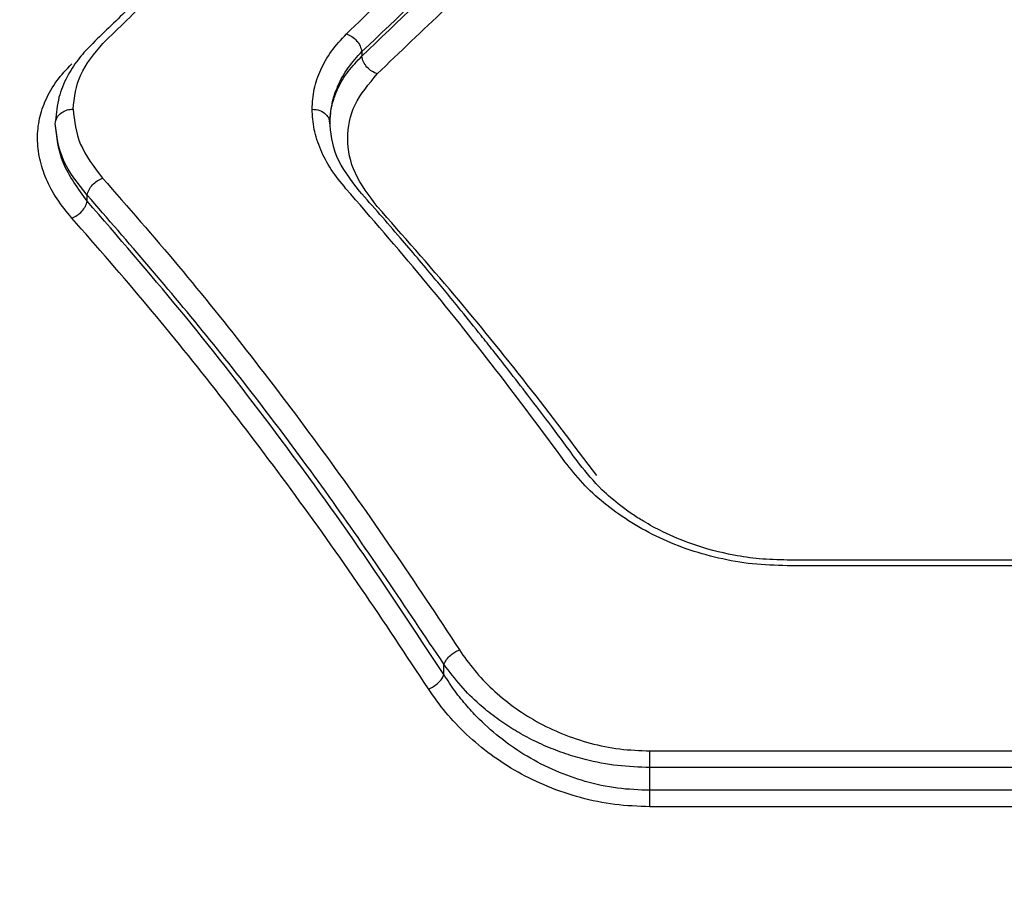
# Model space of a CAD drawing. Units: millimetres. Extents: x -4534 to 4839, y -3372 to 4373.
# Drawn here: x -110 to -27, y 2321 to 2395 of the extents above; entities that cross this region are included whole.
import ezdxf

# ---------------------------------------------------------------- set-up
doc = ezdxf.new("R2010")
doc.units = ezdxf.units.MM
doc.layers.add('Opvangzone', color=7, linetype='Continuous', true_color=0x00a19a)
doc.layers.add('Toestel 2D', color=7, linetype='Continuous', lineweight=20)

# ---------------------------------------------------------------- blocks, each defined once
blk = doc.blocks.new('BG-8144-RB')
at = {"layer": 'Opvangzone', "lineweight": 20}
blk.add_open_spline([(-827.757, -26.815), (-827.757, -26.815), (572.247, -26.815), (572.247, -26.815), (572.247, -26.815), (1397.247, -26.815), (2072.245, 648.192), (2072.245, 1473.185), (2072.245, 1473.185), (2072.245, 1473.185), (2072.245, 2873.187), (2072.245, 2873.187), (2072.245, 2873.187), (2072.245, 3698.179), (1397.247, 4373.186), (572.247, 4373.186), (572.247, 4373.186), (572.247, 4373.186), (-827.757, 4373.186), (-827.757, 4373.186), (-827.757, 4373.186), (-1652.757, 4373.186), (-2327.755, 3698.179), (-2327.755, 2873.187), (-2327.755, 2873.187), (-2327.755, 2873.187), (-2327.755, 1473.185), (-2327.755, 1473.185), (-2327.755, 1473.185), (-2327.755, 648.192), (-1652.757, -26.815), (-827.757, -26.815)], degree=3, knots=[0, 0, 0, 0, 0.111111, 0.111111, 0.111111, 0.111111, 0.222222, 0.222222, 0.222222, 0.222222, 0.333333, 0.333333, 0.333333, 0.333333, 0.444444, 0.444444, 0.444444, 0.444444, 0.555556, 0.555556, 0.555556, 0.555556, 0.666667, 0.666667, 0.666667, 0.666667, 0.777778, 0.777778, 0.777778, 0.777778, 1, 1, 1, 1], dxfattribs=at)
at = {"layer": 'Toestel 2D', "lineweight": 25}
for points, knots in [([(-73.415, 2417.726), (-74.345, 2417.106), (-75.285, 2416.476), (-76.215, 2415.836), (-76.215, 2415.836), (-76.955, 2415.326), (-77.695, 2414.806), (-78.435, 2414.276), (-78.435, 2414.276), (-78.985, 2413.886), (-79.525, 2413.486), (-80.075, 2413.086), (-80.075, 2413.086), (-80.515, 2412.766), (-80.955, 2412.446), (-81.395, 2412.116), (-81.395, 2412.116), (-81.845, 2411.776), (-82.295, 2411.446), (-82.735, 2411.106), (-82.735, 2411.106), (-84.545, 2409.736), (-86.345, 2408.316), (-88.145, 2406.846), (-88.145, 2406.846), (-89.295, 2405.906), (-90.435, 2404.956), (-91.585, 2403.976), (-91.585, 2403.976), (-92.635, 2403.076), (-93.695, 2402.166), (-94.745, 2401.226), (-94.745, 2401.226), (-95.195, 2400.836), (-95.635, 2400.436), (-96.085, 2400.026), (-96.085, 2400.026), (-96.725, 2399.446), (-97.375, 2398.866), (-98.015, 2398.266), (-98.015, 2398.266), (-98.855, 2397.496), (-99.695, 2396.716), (-100.525, 2395.916), (-100.525, 2395.916), (-101.565, 2394.926), (-102.595, 2393.926), (-103.625, 2392.916)], [0, 0, 0, 0, 0.076923, 0.076923, 0.076923, 0.076923, 0.153846, 0.153846, 0.153846, 0.153846, 0.230769, 0.230769, 0.230769, 0.230769, 0.307692, 0.307692, 0.307692, 0.307692, 0.384615, 0.384615, 0.384615, 0.384615, 0.461538, 0.461538, 0.461538, 0.461538, 0.538462, 0.538462, 0.538462, 0.538462, 0.615385, 0.615385, 0.615385, 0.615385, 0.692308, 0.692308, 0.692308, 0.692308, 0.769231, 0.769231, 0.769231, 0.769231, 0.846154, 0.846154, 0.846154, 0.846154, 1, 1, 1, 1]), ([(-102.575, 2393.106), (-101.235, 2394.406), (-99.905, 2395.706), (-98.575, 2396.976), (-98.575, 2396.976), (-97.175, 2398.306), (-95.765, 2399.596), (-94.365, 2400.856), (-94.365, 2400.856), (-92.895, 2402.176), (-91.425, 2403.456), (-89.955, 2404.706), (-89.955, 2404.706), (-88.565, 2405.896), (-87.175, 2407.046), (-85.775, 2408.166), (-85.775, 2408.166), (-84.425, 2409.256), (-83.075, 2410.316), (-81.715, 2411.346), (-81.715, 2411.346), (-80.255, 2412.466), (-78.795, 2413.546), (-77.325, 2414.586), (-77.325, 2414.586), (-75.745, 2415.716), (-74.175, 2416.786), (-72.595, 2417.856)], [0, 0, 0, 0, 0.125, 0.125, 0.125, 0.125, 0.25, 0.25, 0.25, 0.25, 0.375, 0.375, 0.375, 0.375, 0.5, 0.5, 0.5, 0.5, 0.625, 0.625, 0.625, 0.625, 0.75, 0.75, 0.75, 0.75, 1, 1, 1, 1]), ([(-82.095, 2393.906), (-80.195, 2395.736), (-78.295, 2397.566), (-76.385, 2399.336), (-76.385, 2399.336), (-74.345, 2401.226), (-72.295, 2403.036), (-70.235, 2404.776), (-70.235, 2404.776), (-68.045, 2406.626), (-65.845, 2408.386), (-63.645, 2410.146)], [0, 0, 0, 0, 0.25, 0.25, 0.25, 0.25, 0.5, 0.5, 0.5, 0.5, 1, 1, 1, 1]), ([(-80.795, 2392.416), (-77.745, 2395.316), (-74.705, 2398.226), (-71.625, 2400.906), (-71.625, 2400.906), (-68.545, 2403.606), (-65.445, 2406.086), (-62.345, 2408.566)], [0, 0, 0, 0, 0.333333, 0.333333, 0.333333, 0.333333, 1, 1, 1, 1]), ([(-80.795, 2392.026), (-77.755, 2394.966), (-74.705, 2397.896), (-71.635, 2400.606), (-71.635, 2400.606), (-68.555, 2403.336), (-65.445, 2405.846), (-62.345, 2408.356)], [0, 0, 0, 0, 0.333333, 0.333333, 0.333333, 0.333333, 1, 1, 1, 1]), ([(-79.505, 2390.546), (-77.595, 2392.376), (-75.695, 2394.206), (-73.785, 2395.976), (-73.785, 2395.976), (-71.735, 2397.866), (-69.685, 2399.676), (-67.635, 2401.416), (-67.635, 2401.416), (-65.445, 2403.266), (-63.245, 2405.026), (-61.045, 2406.776)], [0, 0, 0, 0, 0.25, 0.25, 0.25, 0.25, 0.5, 0.5, 0.5, 0.5, 1, 1, 1, 1]), ([(-84.975, 2387.576), (-84.945, 2388.146), (-84.905, 2388.706), (-84.795, 2389.256), (-84.795, 2389.256), (-84.685, 2389.816), (-84.495, 2390.356), (-84.255, 2390.886), (-84.255, 2390.886), (-84.015, 2391.426), (-83.715, 2391.946), (-83.355, 2392.446), (-83.355, 2392.446), (-82.985, 2392.946), (-82.545, 2393.426), (-82.095, 2393.906)], [0, 0, 0, 0, 0.2, 0.2, 0.2, 0.2, 0.4, 0.4, 0.4, 0.4, 0.6, 0.6, 0.6, 0.6, 1, 1, 1, 1]), ([(-82.095, 2393.906), (-81.945, 2393.846), (-81.785, 2393.776), (-81.635, 2393.686), (-81.635, 2393.686), (-81.485, 2393.596), (-81.355, 2393.466), (-81.235, 2393.336), (-81.235, 2393.336), (-81.115, 2393.196), (-81.015, 2393.046), (-80.945, 2392.886), (-80.945, 2392.886), (-80.875, 2392.736), (-80.835, 2392.576), (-80.795, 2392.416)], [0, 0, 0, 0, 0.2, 0.2, 0.2, 0.2, 0.4, 0.4, 0.4, 0.4, 0.6, 0.6, 0.6, 0.6, 1, 1, 1, 1]), ([(-103.625, 2392.916), (-103.985, 2392.526), (-104.355, 2392.136), (-104.665, 2391.736), (-104.665, 2391.736), (-105.035, 2391.266), (-105.335, 2390.786), (-105.585, 2390.286), (-105.585, 2390.286), (-105.875, 2389.726), (-106.115, 2389.156), (-106.265, 2388.576), (-106.265, 2388.576), (-106.425, 2387.916), (-106.485, 2387.256), (-106.545, 2386.596)], [0, 0, 0, 0, 0.2, 0.2, 0.2, 0.2, 0.4, 0.4, 0.4, 0.4, 0.6, 0.6, 0.6, 0.6, 1, 1, 1, 1]), ([(-105.075, 2387.576), (-104.965, 2388.566), (-104.855, 2389.546), (-104.435, 2390.466), (-104.435, 2390.466), (-104.025, 2391.386), (-103.295, 2392.246), (-102.575, 2393.106)], [0, 0, 0, 0, 0.333333, 0.333333, 0.333333, 0.333333, 1, 1, 1, 1]), ([(-83.475, 2386.356), (-83.445, 2386.926), (-83.405, 2387.486), (-83.295, 2388.046), (-83.295, 2388.046), (-83.195, 2388.546), (-83.025, 2389.046), (-82.805, 2389.526), (-82.805, 2389.526), (-82.575, 2390.056), (-82.295, 2390.566), (-81.945, 2391.056), (-81.945, 2391.056), (-81.605, 2391.526), (-81.205, 2391.966), (-80.795, 2392.416)], [0, 0, 0, 0, 0.2, 0.2, 0.2, 0.2, 0.4, 0.4, 0.4, 0.4, 0.6, 0.6, 0.6, 0.6, 1, 1, 1, 1]), ([(-83.475, 2386.356), (-83.465, 2386.716), (-83.445, 2387.076), (-83.395, 2387.436), (-83.395, 2387.436), (-83.345, 2387.766), (-83.265, 2388.096), (-83.155, 2388.416), (-83.155, 2388.416), (-83.065, 2388.726), (-82.945, 2389.026), (-82.805, 2389.316), (-82.805, 2389.316), (-82.575, 2389.806), (-82.295, 2390.296), (-81.935, 2390.756), (-81.935, 2390.756), (-81.595, 2391.196), (-81.195, 2391.616), (-80.795, 2392.026)], [0, 0, 0, 0, 0.166667, 0.166667, 0.166667, 0.166667, 0.333333, 0.333333, 0.333333, 0.333333, 0.5, 0.5, 0.5, 0.5, 0.666667, 0.666667, 0.666667, 0.666667, 1, 1, 1, 1]), ([(-79.505, 2390.546), (-79.655, 2390.606), (-79.815, 2390.676), (-79.965, 2390.766), (-79.965, 2390.766), (-80.105, 2390.856), (-80.245, 2390.986), (-80.365, 2391.116), (-80.365, 2391.116), (-80.485, 2391.256), (-80.585, 2391.406), (-80.655, 2391.556), (-80.655, 2391.556), (-80.725, 2391.716), (-80.765, 2391.876), (-80.795, 2392.026)], [0, 0, 0, 0, 0.2, 0.2, 0.2, 0.2, 0.4, 0.4, 0.4, 0.4, 0.6, 0.6, 0.6, 0.6, 1, 1, 1, 1]), ([(-105.195, 2378.416), (-105.625, 2378.956), (-106.065, 2379.486), (-106.425, 2380.026), (-106.425, 2380.026), (-106.795, 2380.576), (-107.095, 2381.136), (-107.335, 2381.706), (-107.335, 2381.706), (-107.575, 2382.266), (-107.755, 2382.836), (-107.885, 2383.406), (-107.885, 2383.406), (-108.005, 2383.966), (-108.065, 2384.536), (-108.075, 2385.096), (-108.075, 2385.096), (-108.075, 2385.666), (-108.015, 2386.226), (-107.895, 2386.776), (-107.895, 2386.776), (-107.775, 2387.326), (-107.595, 2387.866), (-107.355, 2388.396), (-107.355, 2388.396), (-107.115, 2388.926), (-106.815, 2389.446), (-106.445, 2389.946), (-106.445, 2389.946), (-106.075, 2390.446), (-105.635, 2390.916), (-105.195, 2391.396)], [0, 0, 0, 0, 0.111111, 0.111111, 0.111111, 0.111111, 0.222222, 0.222222, 0.222222, 0.222222, 0.333333, 0.333333, 0.333333, 0.333333, 0.444444, 0.444444, 0.444444, 0.444444, 0.555556, 0.555556, 0.555556, 0.555556, 0.666667, 0.666667, 0.666667, 0.666667, 0.777778, 0.777778, 0.777778, 0.777778, 1, 1, 1, 1]), ([(-79.505, 2379.386), (-80.195, 2380.306), (-80.895, 2381.226), (-81.345, 2382.186), (-81.345, 2382.186), (-81.785, 2383.136), (-81.975, 2384.126), (-81.975, 2385.096), (-81.975, 2385.096), (-81.985, 2386.076), (-81.805, 2387.036), (-81.365, 2387.946), (-81.365, 2387.946), (-80.915, 2388.846), (-80.205, 2389.696), (-79.505, 2390.546)], [0, 0, 0, 0, 0.2, 0.2, 0.2, 0.2, 0.4, 0.4, 0.4, 0.4, 0.6, 0.6, 0.6, 0.6, 1, 1, 1, 1]), ([(-106.575, 2386.356), (-106.545, 2386.536), (-106.515, 2386.716), (-106.425, 2386.876), (-106.425, 2386.876), (-106.345, 2387.036), (-106.195, 2387.186), (-106.025, 2387.296), (-106.025, 2387.296), (-105.895, 2387.386), (-105.745, 2387.466), (-105.585, 2387.506), (-105.585, 2387.506), (-105.415, 2387.556), (-105.245, 2387.566), (-105.075, 2387.576)], [0, 0, 0, 0, 0.2, 0.2, 0.2, 0.2, 0.4, 0.4, 0.4, 0.4, 0.6, 0.6, 0.6, 0.6, 1, 1, 1, 1]), ([(-105.075, 2387.576), (-104.965, 2386.586), (-104.855, 2385.586), (-104.445, 2384.616), (-104.445, 2384.616), (-104.025, 2383.646), (-103.315, 2382.706), (-102.595, 2381.766)], [0, 0, 0, 0, 0.333333, 0.333333, 0.333333, 0.333333, 1, 1, 1, 1]), ([(-82.135, 2380.886), (-82.565, 2381.426), (-83.005, 2381.956), (-83.365, 2382.496), (-83.365, 2382.496), (-83.725, 2383.046), (-84.015, 2383.606), (-84.255, 2384.166), (-84.255, 2384.166), (-84.495, 2384.736), (-84.685, 2385.306), (-84.795, 2385.876), (-84.795, 2385.876), (-84.905, 2386.446), (-84.945, 2387.016), (-84.975, 2387.576)], [0, 0, 0, 0, 0.2, 0.2, 0.2, 0.2, 0.4, 0.4, 0.4, 0.4, 0.6, 0.6, 0.6, 0.6, 1, 1, 1, 1]), ([(-84.975, 2387.576), (-84.755, 2387.556), (-84.535, 2387.536), (-84.335, 2387.466), (-84.335, 2387.466), (-84.145, 2387.396), (-83.965, 2387.276), (-83.825, 2387.136), (-83.825, 2387.136), (-83.715, 2387.026), (-83.625, 2386.906), (-83.565, 2386.766), (-83.565, 2386.766), (-83.515, 2386.636), (-83.495, 2386.496), (-83.475, 2386.356)], [0, 0, 0, 0, 0.2, 0.2, 0.2, 0.2, 0.4, 0.4, 0.4, 0.4, 0.6, 0.6, 0.6, 0.6, 1, 1, 1, 1]), ([(-103.895, 2380.346), (-104.665, 2381.316), (-105.445, 2382.286), (-105.885, 2383.286), (-105.885, 2383.286), (-106.335, 2384.296), (-106.455, 2385.326), (-106.575, 2386.356)], [0, 0, 0, 0, 0.333333, 0.333333, 0.333333, 0.333333, 1, 1, 1, 1]), ([(-103.895, 2379.836), (-104.665, 2380.896), (-105.445, 2381.956), (-105.895, 2383.046), (-105.895, 2383.046), (-106.335, 2384.126), (-106.455, 2385.246), (-106.575, 2386.356)], [0, 0, 0, 0, 0.333333, 0.333333, 0.333333, 0.333333, 1, 1, 1, 1]), ([(-81.005, 2380.686), (-81.745, 2381.646), (-82.485, 2382.616), (-82.895, 2383.596), (-82.895, 2383.596), (-83.315, 2384.586), (-83.415, 2385.586), (-83.505, 2386.596)], [0, 0, 0, 0, 0.333333, 0.333333, 0.333333, 0.333333, 1, 1, 1, 1]), ([(-103.895, 2380.346), (-103.855, 2380.496), (-103.805, 2380.646), (-103.735, 2380.786), (-103.735, 2380.786), (-103.665, 2380.936), (-103.565, 2381.076), (-103.445, 2381.206), (-103.445, 2381.206), (-103.325, 2381.336), (-103.195, 2381.456), (-103.045, 2381.546), (-103.045, 2381.546), (-102.905, 2381.636), (-102.745, 2381.706), (-102.595, 2381.766)], [0, 0, 0, 0, 0.2, 0.2, 0.2, 0.2, 0.4, 0.4, 0.4, 0.4, 0.6, 0.6, 0.6, 0.6, 1, 1, 1, 1]), ([(-102.595, 2381.766), (-100.465, 2379.326), (-98.325, 2376.896), (-96.215, 2374.366), (-96.215, 2374.366), (-94.175, 2371.926), (-92.155, 2369.406), (-90.145, 2366.826), (-90.145, 2366.826), (-88.135, 2364.246), (-86.135, 2361.596), (-84.155, 2358.896), (-84.155, 2358.896), (-82.165, 2356.176), (-80.185, 2353.396), (-78.235, 2350.546), (-78.235, 2350.546), (-76.335, 2347.776), (-74.465, 2344.926), (-72.595, 2342.086)], [0, 0, 0, 0, 0.166667, 0.166667, 0.166667, 0.166667, 0.333333, 0.333333, 0.333333, 0.333333, 0.5, 0.5, 0.5, 0.5, 0.666667, 0.666667, 0.666667, 0.666667, 1, 1, 1, 1]), ([(-63.715, 2357.906), (-65.655, 2360.516), (-67.585, 2363.126), (-69.545, 2365.666), (-69.545, 2365.666), (-71.575, 2368.306), (-73.615, 2370.866), (-75.685, 2373.346), (-75.685, 2373.346), (-77.825, 2375.916), (-79.975, 2378.406), (-82.135, 2380.886)], [0, 0, 0, 0, 0.25, 0.25, 0.25, 0.25, 0.5, 0.5, 0.5, 0.5, 1, 1, 1, 1]), ([(-62.495, 2357.716), (-63.275, 2358.776), (-64.055, 2359.826), (-64.835, 2360.876), (-64.835, 2360.876), (-65.505, 2361.756), (-66.165, 2362.636), (-66.835, 2363.506), (-66.835, 2363.506), (-67.375, 2364.216), (-67.925, 2364.926), (-68.475, 2365.626), (-68.475, 2365.626), (-68.895, 2366.176), (-69.325, 2366.726), (-69.755, 2367.266), (-69.755, 2367.266), (-70.095, 2367.696), (-70.435, 2368.116), (-70.775, 2368.536), (-70.775, 2368.536), (-71.325, 2369.236), (-71.885, 2369.936), (-72.445, 2370.616), (-72.445, 2370.616), (-73.195, 2371.546), (-73.945, 2372.456), (-74.705, 2373.366), (-74.705, 2373.366), (-75.655, 2374.506), (-76.605, 2375.626), (-77.555, 2376.736), (-77.555, 2376.736), (-78.705, 2378.076), (-79.855, 2379.376), (-81.005, 2380.686)], [0, 0, 0, 0, 0.1, 0.1, 0.1, 0.1, 0.2, 0.2, 0.2, 0.2, 0.3, 0.3, 0.3, 0.3, 0.4, 0.4, 0.4, 0.4, 0.5, 0.5, 0.5, 0.5, 0.6, 0.6, 0.6, 0.6, 0.7, 0.7, 0.7, 0.7, 0.8, 0.8, 0.8, 0.8, 1, 1, 1, 1]), ([(-105.195, 2378.416), (-105.035, 2378.486), (-104.885, 2378.556), (-104.745, 2378.646), (-104.745, 2378.646), (-104.595, 2378.736), (-104.465, 2378.856), (-104.345, 2378.986), (-104.345, 2378.986), (-104.225, 2379.116), (-104.125, 2379.256), (-104.045, 2379.396), (-104.045, 2379.396), (-103.975, 2379.546), (-103.935, 2379.686), (-103.895, 2379.836)], [0, 0, 0, 0, 0.2, 0.2, 0.2, 0.2, 0.4, 0.4, 0.4, 0.4, 0.6, 0.6, 0.6, 0.6, 1, 1, 1, 1]), ([(-73.895, 2340.876), (-77.095, 2345.656), (-80.295, 2350.426), (-83.555, 2354.996), (-83.555, 2354.996), (-86.845, 2359.596), (-90.185, 2363.996), (-93.575, 2368.176), (-93.575, 2368.176), (-96.985, 2372.376), (-100.435, 2376.366), (-103.895, 2380.346)], [0, 0, 0, 0, 0.25, 0.25, 0.25, 0.25, 0.5, 0.5, 0.5, 0.5, 1, 1, 1, 1]), ([(-73.895, 2340.006), (-76.285, 2343.626), (-78.675, 2347.256), (-81.095, 2350.766), (-81.095, 2350.766), (-83.535, 2354.286), (-86.015, 2357.696), (-88.515, 2361.016), (-88.515, 2361.016), (-91.025, 2364.346), (-93.555, 2367.596), (-96.115, 2370.706), (-96.115, 2370.706), (-98.695, 2373.836), (-101.295, 2376.836), (-103.895, 2379.836)], [0, 0, 0, 0, 0.2, 0.2, 0.2, 0.2, 0.4, 0.4, 0.4, 0.4, 0.6, 0.6, 0.6, 0.6, 1, 1, 1, 1]), ([(-61.045, 2356.746), (-62.985, 2359.316), (-64.925, 2361.896), (-66.885, 2364.396), (-66.885, 2364.396), (-68.915, 2366.996), (-70.975, 2369.516), (-73.035, 2371.956), (-73.035, 2371.956), (-75.185, 2374.496), (-77.345, 2376.936), (-79.505, 2379.386)], [0, 0, 0, 0, 0.25, 0.25, 0.25, 0.25, 0.5, 0.5, 0.5, 0.5, 1, 1, 1, 1]), ([(-75.195, 2338.806), (-77.065, 2341.636), (-78.935, 2344.476), (-80.825, 2347.236), (-80.825, 2347.236), (-82.775, 2350.086), (-84.755, 2352.866), (-86.745, 2355.576), (-86.745, 2355.576), (-88.725, 2358.276), (-90.725, 2360.916), (-92.735, 2363.496), (-92.735, 2363.496), (-94.745, 2366.076), (-96.775, 2368.586), (-98.815, 2371.026), (-98.815, 2371.026), (-100.925, 2373.546), (-103.055, 2375.986), (-105.195, 2378.416)], [0, 0, 0, 0, 0.166667, 0.166667, 0.166667, 0.166667, 0.333333, 0.333333, 0.333333, 0.333333, 0.5, 0.5, 0.5, 0.5, 0.666667, 0.666667, 0.666667, 0.666667, 1, 1, 1, 1]), ([(-45.025, 2349.166), (-46.005, 2349.196), (-46.975, 2349.226), (-47.945, 2349.326), (-47.945, 2349.326), (-48.905, 2349.426), (-49.865, 2349.596), (-50.795, 2349.816), (-50.795, 2349.816), (-51.725, 2350.026), (-52.635, 2350.296), (-53.515, 2350.596), (-53.515, 2350.596), (-54.395, 2350.906), (-55.245, 2351.266), (-56.055, 2351.656), (-56.055, 2351.656), (-56.865, 2352.056), (-57.635, 2352.486), (-58.365, 2352.956), (-58.365, 2352.956), (-59.105, 2353.426), (-59.795, 2353.926), (-60.435, 2354.456), (-60.435, 2354.456), (-61.085, 2354.986), (-61.685, 2355.536), (-62.225, 2356.116), (-62.225, 2356.116), (-62.765, 2356.696), (-63.235, 2357.306), (-63.715, 2357.906)], [0, 0, 0, 0, 0.111111, 0.111111, 0.111111, 0.111111, 0.222222, 0.222222, 0.222222, 0.222222, 0.333333, 0.333333, 0.333333, 0.333333, 0.444444, 0.444444, 0.444444, 0.444444, 0.555556, 0.555556, 0.555556, 0.555556, 0.666667, 0.666667, 0.666667, 0.666667, 0.777778, 0.777778, 0.777778, 0.777778, 1, 1, 1, 1]), ([(-45.025, 2349.646), (-45.815, 2349.666), (-46.605, 2349.686), (-47.385, 2349.756), (-47.385, 2349.756), (-48.095, 2349.816), (-48.805, 2349.926), (-49.505, 2350.056), (-49.505, 2350.056), (-50.705, 2350.286), (-51.865, 2350.586), (-52.975, 2350.976), (-52.975, 2350.976), (-53.845, 2351.276), (-54.685, 2351.626), (-55.475, 2352.016), (-55.475, 2352.016), (-56.045, 2352.296), (-56.595, 2352.596), (-57.125, 2352.916), (-57.125, 2352.916), (-57.455, 2353.106), (-57.765, 2353.306), (-58.065, 2353.516), (-58.065, 2353.516), (-58.395, 2353.736), (-58.715, 2353.966), (-59.025, 2354.206), (-59.025, 2354.206), (-59.595, 2354.636), (-60.125, 2355.096), (-60.605, 2355.566), (-60.605, 2355.566), (-61.315, 2356.256), (-61.905, 2356.986), (-62.495, 2357.716)], [0, 0, 0, 0, 0.1, 0.1, 0.1, 0.1, 0.2, 0.2, 0.2, 0.2, 0.3, 0.3, 0.3, 0.3, 0.4, 0.4, 0.4, 0.4, 0.5, 0.5, 0.5, 0.5, 0.6, 0.6, 0.6, 0.6, 0.7, 0.7, 0.7, 0.7, 0.8, 0.8, 0.8, 0.8, 1, 1, 1, 1]), ([(-73.895, 2340.876), (-73.835, 2341.016), (-73.775, 2341.146), (-73.685, 2341.276), (-73.685, 2341.276), (-73.585, 2341.406), (-73.465, 2341.536), (-73.325, 2341.656), (-73.325, 2341.656), (-73.215, 2341.746), (-73.095, 2341.836), (-72.975, 2341.906), (-72.975, 2341.906), (-72.855, 2341.976), (-72.725, 2342.036), (-72.595, 2342.086)], [0, 0, 0, 0, 0.2, 0.2, 0.2, 0.2, 0.4, 0.4, 0.4, 0.4, 0.6, 0.6, 0.6, 0.6, 1, 1, 1, 1]), ([(-72.595, 2342.086), (-72.195, 2341.516), (-71.795, 2340.936), (-71.335, 2340.386), (-71.335, 2340.386), (-70.885, 2339.836), (-70.375, 2339.296), (-69.825, 2338.786), (-69.825, 2338.786), (-69.275, 2338.276), (-68.695, 2337.786), (-68.065, 2337.326), (-68.065, 2337.326), (-67.455, 2336.876), (-66.795, 2336.466), (-66.115, 2336.076), (-66.115, 2336.076), (-65.425, 2335.686), (-64.695, 2335.336), (-63.935, 2335.026), (-63.935, 2335.026), (-63.185, 2334.726), (-62.395, 2334.466), (-61.595, 2334.246), (-61.595, 2334.246), (-60.785, 2334.026), (-59.955, 2333.856), (-59.115, 2333.756), (-59.115, 2333.756), (-58.275, 2333.656), (-57.425, 2333.626), (-56.575, 2333.586)], [0, 0, 0, 0, 0.111111, 0.111111, 0.111111, 0.111111, 0.222222, 0.222222, 0.222222, 0.222222, 0.333333, 0.333333, 0.333333, 0.333333, 0.444444, 0.444444, 0.444444, 0.444444, 0.555556, 0.555556, 0.555556, 0.555556, 0.666667, 0.666667, 0.666667, 0.666667, 0.777778, 0.777778, 0.777778, 0.777778, 1, 1, 1, 1]), ([(-56.575, 2332.196), (-57.485, 2332.226), (-58.395, 2332.256), (-59.295, 2332.356), (-59.295, 2332.356), (-60.215, 2332.466), (-61.115, 2332.636), (-62.005, 2332.866), (-62.005, 2332.866), (-62.565, 2333.006), (-63.115, 2333.166), (-63.655, 2333.346), (-63.655, 2333.346), (-64.215, 2333.536), (-64.755, 2333.746), (-65.285, 2333.966), (-65.285, 2333.966), (-65.835, 2334.206), (-66.375, 2334.466), (-66.885, 2334.736), (-66.885, 2334.736), (-67.365, 2334.986), (-67.825, 2335.256), (-68.265, 2335.536), (-68.265, 2335.536), (-68.735, 2335.826), (-69.185, 2336.136), (-69.615, 2336.456), (-69.615, 2336.456), (-70.065, 2336.796), (-70.495, 2337.146), (-70.905, 2337.506), (-70.905, 2337.506), (-71.465, 2337.996), (-71.985, 2338.516), (-72.455, 2339.056), (-72.455, 2339.056), (-72.975, 2339.646), (-73.435, 2340.266), (-73.895, 2340.876)], [0, 0, 0, 0, 0.090909, 0.090909, 0.090909, 0.090909, 0.181818, 0.181818, 0.181818, 0.181818, 0.272727, 0.272727, 0.272727, 0.272727, 0.363636, 0.363636, 0.363636, 0.363636, 0.454545, 0.454545, 0.454545, 0.454545, 0.545455, 0.545455, 0.545455, 0.545455, 0.636364, 0.636364, 0.636364, 0.636364, 0.727273, 0.727273, 0.727273, 0.727273, 0.818182, 0.818182, 0.818182, 0.818182, 1, 1, 1, 1]), ([(-75.195, 2338.806), (-75.045, 2338.866), (-74.895, 2338.936), (-74.765, 2339.016), (-74.765, 2339.016), (-74.625, 2339.096), (-74.495, 2339.196), (-74.375, 2339.306), (-74.375, 2339.306), (-74.255, 2339.416), (-74.155, 2339.536), (-74.075, 2339.646), (-74.075, 2339.646), (-73.995, 2339.766), (-73.945, 2339.886), (-73.895, 2340.006)], [0, 0, 0, 0, 0.2, 0.2, 0.2, 0.2, 0.4, 0.4, 0.4, 0.4, 0.6, 0.6, 0.6, 0.6, 1, 1, 1, 1]), ([(-56.575, 2330.276), (-57.485, 2330.306), (-58.395, 2330.346), (-59.295, 2330.456), (-59.295, 2330.456), (-60.215, 2330.576), (-61.125, 2330.776), (-62.005, 2331.026), (-62.005, 2331.026), (-62.855, 2331.276), (-63.685, 2331.566), (-64.475, 2331.906), (-64.475, 2331.906), (-65.325, 2332.266), (-66.125, 2332.676), (-66.895, 2333.136), (-66.895, 2333.136), (-67.615, 2333.566), (-68.305, 2334.036), (-68.955, 2334.536), (-68.955, 2334.536), (-69.655, 2335.076), (-70.305, 2335.646), (-70.915, 2336.246), (-70.915, 2336.246), (-71.275, 2336.606), (-71.615, 2336.976), (-71.945, 2337.356), (-71.945, 2337.356), (-72.305, 2337.766), (-72.635, 2338.176), (-72.955, 2338.606), (-72.955, 2338.606), (-73.285, 2339.066), (-73.585, 2339.536), (-73.895, 2340.006)], [0, 0, 0, 0, 0.1, 0.1, 0.1, 0.1, 0.2, 0.2, 0.2, 0.2, 0.3, 0.3, 0.3, 0.3, 0.4, 0.4, 0.4, 0.4, 0.5, 0.5, 0.5, 0.5, 0.6, 0.6, 0.6, 0.6, 0.7, 0.7, 0.7, 0.7, 0.8, 0.8, 0.8, 0.8, 1, 1, 1, 1]), ([(-56.575, 2328.896), (-57.565, 2328.936), (-58.555, 2328.966), (-59.525, 2329.086), (-59.525, 2329.086), (-60.505, 2329.206), (-61.475, 2329.406), (-62.405, 2329.666), (-62.405, 2329.666), (-63.345, 2329.916), (-64.265, 2330.226), (-65.145, 2330.586), (-65.145, 2330.586), (-66.015, 2330.946), (-66.865, 2331.356), (-67.665, 2331.806), (-67.665, 2331.806), (-68.465, 2332.256), (-69.225, 2332.746), (-69.935, 2333.266), (-69.935, 2333.266), (-70.665, 2333.806), (-71.345, 2334.376), (-71.985, 2334.976), (-71.985, 2334.976), (-72.615, 2335.566), (-73.205, 2336.186), (-73.735, 2336.826), (-73.735, 2336.826), (-74.265, 2337.466), (-74.725, 2338.136), (-75.195, 2338.806)], [0, 0, 0, 0, 0.111111, 0.111111, 0.111111, 0.111111, 0.222222, 0.222222, 0.222222, 0.222222, 0.333333, 0.333333, 0.333333, 0.333333, 0.444444, 0.444444, 0.444444, 0.444444, 0.555556, 0.555556, 0.555556, 0.555556, 0.666667, 0.666667, 0.666667, 0.666667, 0.777778, 0.777778, 0.777778, 0.777778, 1, 1, 1, 1]), ([(-56.575, 2332.196), (-56.575, 2332.316), (-56.575, 2332.436), (-56.575, 2332.556), (-56.575, 2332.556), (-56.575, 2332.676), (-56.575, 2332.806), (-56.575, 2332.926), (-56.575, 2332.926), (-56.575, 2333.046), (-56.575, 2333.166), (-56.575, 2333.276), (-56.575, 2333.276), (-56.575, 2333.386), (-56.575, 2333.486), (-56.575, 2333.586)], [0, 0, 0, 0, 0.2, 0.2, 0.2, 0.2, 0.4, 0.4, 0.4, 0.4, 0.6, 0.6, 0.6, 0.6, 1, 1, 1, 1]), ([(-56.575, 2328.896), (-56.575, 2328.996), (-56.575, 2329.096), (-56.575, 2329.206), (-56.575, 2329.206), (-56.575, 2329.316), (-56.575, 2329.436), (-56.575, 2329.556), (-56.575, 2329.556), (-56.575, 2329.676), (-56.575, 2329.796), (-56.575, 2329.916), (-56.575, 2329.916), (-56.575, 2330.036), (-56.575, 2330.156), (-56.575, 2330.276)], [0, 0, 0, 0, 0.2, 0.2, 0.2, 0.2, 0.4, 0.4, 0.4, 0.4, 0.6, 0.6, 0.6, 0.6, 1, 1, 1, 1])]:
    blk.add_open_spline(points, degree=3, knots=knots, dxfattribs=at)
for points in [[(-80.795, 2392.416), (-80.795, 2392.416), (-80.795, 2392.026), (-80.795, 2392.026)], [(-103.895, 2379.836), (-103.895, 2379.836), (-103.895, 2380.346), (-103.895, 2380.346)], [(-8.095, 2349.646), (-8.095, 2349.646), (-45.045, 2349.646), (-45.045, 2349.646)], [(-8.115, 2349.166), (-8.115, 2349.166), (-45.025, 2349.166), (-45.025, 2349.166)], [(-73.895, 2340.006), (-73.895, 2340.006), (-73.895, 2340.876), (-73.895, 2340.876)], [(-56.575, 2333.586), (-56.575, 2333.586), (3.425, 2333.586), (3.425, 2333.586)], [(-56.575, 2330.276), (-56.575, 2330.276), (-56.575, 2332.196), (-56.575, 2332.196)], [(3.425, 2332.196), (3.425, 2332.196), (-56.575, 2332.196), (-56.575, 2332.196)], [(3.425, 2330.276), (3.425, 2330.276), (-56.575, 2330.276), (-56.575, 2330.276)], [(3.425, 2328.896), (3.425, 2328.896), (-56.575, 2328.896), (-56.575, 2328.896)]]:
    blk.add_open_spline(points, degree=3, dxfattribs=at)

msp = doc.modelspace()

# ---------------------------------------------------------------- block references
msp.add_blockref('BG-8144-RB', (0, 0))

doc.saveas('drawing.dxf')
